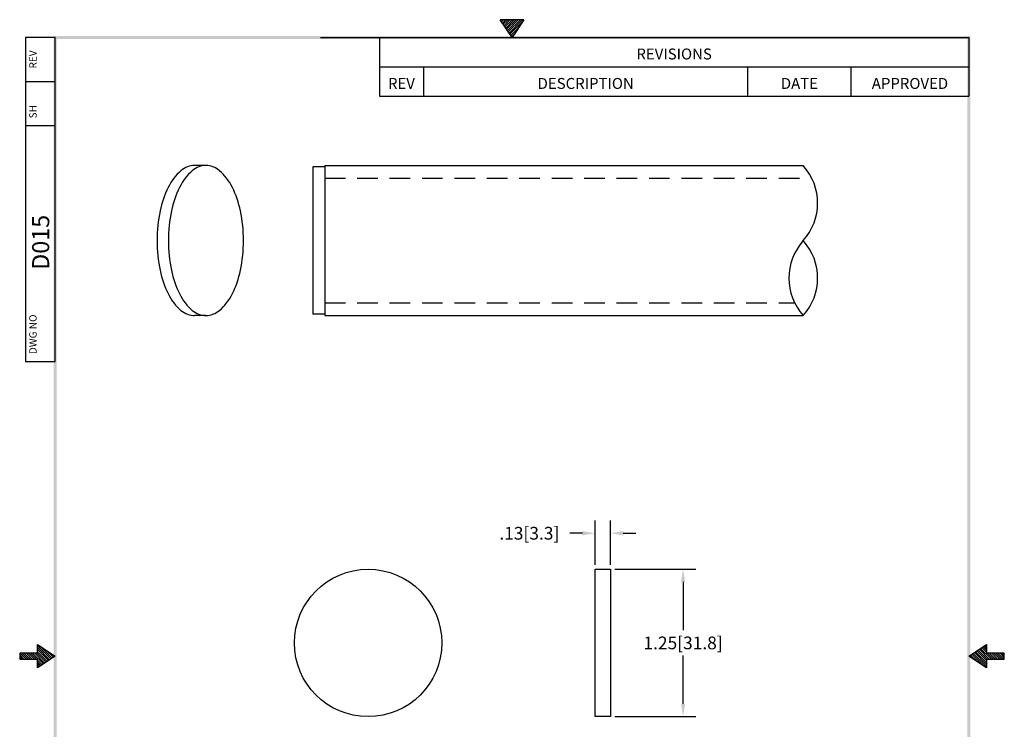
# Model space of a CAD drawing. Extents: x 2 to 10.4, y -1.8 to 9.
# Drawn here: x 2 to 10.4, y 3 to 9 of the extents above; entities that cross this region are included whole.
import ezdxf
from ezdxf.enums import TextEntityAlignment as Align

# ---------------------------------------------------------------- set-up
doc = ezdxf.new("R2010")
doc.units = 0
doc.header["$LTSCALE"] = 0.7
doc.header["$MEASUREMENT"] = 0
doc.linetypes.add('HIDDEN', pattern=[0.375, 0.25, -0.125])
doc.layers.get('0').update_dxf_attribs({"linetype": 'CONTINUOUS'})
doc.layers.get('DEFPOINTS').update_dxf_attribs({"linetype": 'CONTINUOUS'})
for name, color, linetype in [('DIM', 1, 'CONTINUOUS'), ('HIDDEN', 5, 'HIDDEN'), ('OBJ', 3, 'CONTINUOUS'), ('PV-3B2', 7, 'CONTINUOUS')]:
    doc.layers.add(name, color=color, linetype=linetype)
doc.styles.add('BAVWM$0$STANDARD', font='txt')
doc.styles.add('STD', font='txt')
doc.dimstyles.get("Standard").update_dxf_attribs({"dimtxt": 0.18, "dimasz": 0.18, "dimexe": 0.18, "dimexo": 0.0625, "dimgap": 0.09, "dimtad": 0, "dimtih": 1, "dimtoh": 1, "dimdec": 4, "dimzin": 0, "dimdsep": 46, "dimtxsty": 'STANDARD', "dimcen": 0.09, "dimadec": 0, "dimazin": 0, "dimtfac": 1, "dimtdec": 4, "dimtofl": 0, "dimtmove": 0, "dimatfit": 3, "dimfxl": 1, "dimtolj": 1, "dimtzin": 0, "dimarcsym": 0})

# ---------------------------------------------------------------- blocks, each defined once
blk = doc.blocks.new('BAVWM')
at = {"color": 7}
for p, q in [((5.5049, 11.1404), (5.4049, 11.2904)), ((5.6049, 11.2904), (5.4049, 11.2904)), ((5.4165, 11.2904), (5.4095, 11.2834)), ((5.4342, 11.2904), (5.4166, 11.2728)), ((5.4518, 11.2904), (5.4237, 11.2622)), ((5.4695, 11.2904), (5.4307, 11.2516)), ((5.4872, 11.2904), (5.4378, 11.241)), ((5.5049, 11.2904), (5.4449, 11.2304)), ((5.5225, 11.2904), (5.4519, 11.2198)), ((5.5402, 11.2904), (5.459, 11.2092)), ((5.5579, 11.2904), (5.4661, 11.1986)), ((5.5756, 11.2904), (5.4732, 11.188)), ((5.5933, 11.2904), (5.4802, 11.1774)), ((5.6049, 11.2904), (5.5049, 11.1404)), ((5.5927, 11.2722), (5.4873, 11.1668)), ((5.5574, 11.2192), (5.4944, 11.1562)), ((1.3799, 11.1404), (1.3799, 8.3904)), ((1.6299, 11.1404), (1.3799, 11.1404)), ((1.6299, 8.3904), (1.6299, 11.1404)), ((3.8799, 11.1404), (9.3799, 11.1404)), ((4.3799, 11.1404), (4.3799, 10.6404)), ((5.522, 11.1662), (5.5014, 11.1456)), ((9.3799, 11.1404), (9.3799, 10.6404)), ((4.3799, 10.8904), (9.3799, 10.8904)), ((4.7549, 10.8904), (4.7549, 10.6404)), ((7.5049, 10.6404), (7.5049, 10.8904)), ((8.3799, 10.6404), (8.3799, 10.8904)), ((1.3799, 10.7654), (1.6299, 10.7654)), ((4.3799, 10.6404), (9.3799, 10.6404)), ((1.6299, 10.3904), (1.3799, 10.3904)), ((1.3799, 8.3904), (1.6299, 8.3904)), ((1.4799, 5.9154), (1.4799, 5.9904)), ((1.4799, 5.9904), (1.6299, 5.8904)), ((1.4799, 5.9812), (1.5944, 5.8667)), ((1.4799, 5.9635), (1.5838, 5.8597)), ((1.4799, 5.9459), (1.5731, 5.8526)), ((1.5053, 5.9734), (1.605, 5.8738)), ((1.5584, 5.9381), (1.6156, 5.8809)), ((9.3799, 5.8904), (9.5299, 5.9904)), ((9.5299, 5.8526), (9.4472, 5.9353)), ((9.5348, 5.8654), (9.4578, 5.9424)), ((9.5524, 5.8654), (9.4684, 5.9494)), ((9.5701, 5.8654), (9.479, 5.9565)), ((9.5299, 5.9233), (9.4896, 5.9636)), ((9.5299, 5.941), (9.5002, 5.9707)), ((9.5299, 5.9587), (9.5108, 5.9777)), ((9.5299, 5.9764), (9.5215, 5.9848)), ((9.5299, 5.9904), (9.5299, 5.9154)), ((1.4799, 5.9154), (1.3299, 5.9154)), ((1.3299, 5.9154), (1.3299, 5.8654)), ((1.3299, 5.9014), (1.3659, 5.8654)), ((1.3299, 5.8837), (1.3482, 5.8654)), ((1.3299, 5.8661), (1.3305, 5.8654)), ((1.3299, 5.8654), (1.4799, 5.8654)), ((1.3336, 5.9154), (1.3836, 5.8654)), ((1.3512, 5.9154), (1.4012, 5.8654)), ((1.3689, 5.9154), (1.4189, 5.8654)), ((1.3866, 5.9154), (1.4366, 5.8654)), ((1.4043, 5.9154), (1.4543, 5.8654)), ((1.4219, 5.9154), (1.4719, 5.8654)), ((1.4396, 5.9154), (1.5307, 5.8243)), ((1.4573, 5.9154), (1.5413, 5.8314)), ((1.475, 5.9154), (1.5519, 5.8385)), ((1.4799, 5.9282), (1.5625, 5.8455)), ((1.6299, 5.8904), (1.4799, 5.7904)), ((1.4799, 5.7904), (1.4799, 5.8654)), ((1.4799, 5.8575), (1.5201, 5.8172)), ((1.6114, 5.9027), (1.6262, 5.888)), ((9.5299, 5.7904), (9.3799, 5.8904)), ((9.3983, 5.8781), (9.3836, 5.8929)), ((9.4514, 5.8427), (9.3942, 5.8999)), ((9.5044, 5.8074), (9.4048, 5.907)), ((9.5299, 5.7996), (9.4154, 5.9141)), ((9.5299, 5.8173), (9.426, 5.9212)), ((9.5299, 5.835), (9.4366, 5.9282)), ((9.6799, 5.9154), (9.5299, 5.9154)), ((9.5299, 5.8654), (9.6799, 5.8654)), ((9.5299, 5.8654), (9.5299, 5.7904)), ((9.5878, 5.8654), (9.5378, 5.9154)), ((9.6055, 5.8654), (9.5555, 5.9154)), ((9.6232, 5.8654), (9.5732, 5.9154)), ((9.6408, 5.8654), (9.5908, 5.9154)), ((9.6585, 5.8654), (9.6085, 5.9154)), ((9.6762, 5.8654), (9.6262, 5.9154)), ((9.6799, 5.8794), (9.6439, 5.9154)), ((9.6799, 5.8971), (9.6615, 5.9154)), ((9.6799, 5.9148), (9.6792, 5.9154)), ((9.6799, 5.8654), (9.6799, 5.9154)), ((1.4799, 5.8398), (1.5095, 5.8102)), ((1.4799, 5.8221), (1.4989, 5.8031)), ((1.4799, 5.8044), (1.4883, 5.796))]:
    blk.add_line(p, q, dxfattribs=at)
for points in [[(1.6424, 11.1404), (1.6174, 11.1404), (1.6424, 0.6529), (1.6174, 0.6279)], [(9.3674, 11.1279), (9.3924, 11.1529), (1.6299, 11.1279), (1.6299, 11.1529)], [(9.3674, 0.6529), (9.3924, 0.6279), (9.3674, 11.1279), (9.3924, 11.1529)]]:
    blk.add_trace(points, dxfattribs=at)
at = {"color": 7, "style": 'BAVWM$0$STANDARD'}
blk.add_text('REV', height=0.0625, rotation=90, dxfattribs=at).set_placement((1.4736, 10.9529), align=Align.CENTER)
for s, p in [('REVISIONS', (6.8799, 10.9529)), ('REV', (4.5674, 10.7029)), ('DESCRIPTION', (6.1299, 10.7029)), ('DATE', (7.9424, 10.7029)), ('APPROVED', (8.8799, 10.7029))]:
    blk.add_text(s, height=0.093, dxfattribs=at).set_placement(p, align=Align.CENTER)
for s, p in [('SH', (1.4736, 10.4529)), ('DWG NO', (1.4736, 8.4529))]:
    blk.add_text(s, height=0.0625, rotation=90, dxfattribs=at).set_placement(p)
blk = doc.blocks.new('*D1')
at = {"color": 0, "linetype": 'ByBlock'}
for p, q in [((7.0684, 4.3326), (7.7546, 4.3326)), ((7.6466, 4.2246), (7.6466, 3.8156)), ((7.6466, 3.1906), (7.6466, 3.5996)), ((7.0684, 3.0826), (7.7546, 3.0826))]:
    blk.add_line(p, q, dxfattribs=at)
for points in [[(7.6286, 4.2246), (7.6646, 4.2246), (7.6466, 4.3326)], [(7.6286, 3.1906), (7.6646, 3.1906), (7.6466, 3.0826)]]:
    blk.add_solid(points, dxfattribs=at)
at = {"layer": 'DEFPOINTS', "color": 0, "linetype": 'ByBlock'}
for p in [(7.0309, 4.3326), (7.0309, 3.0826), (7.6466, 3.0826)]:
    blk.add_point(p, dxfattribs=at)
at = {"color": 0, "linetype": 'ByBlock', "insert": (7.6466, 3.7076), "char_height": 0.108, "attachment_point": 5}
blk.add_mtext('\\A1;1.25[31.8]', dxfattribs=at)
blk = doc.blocks.new('*D2')
at = {"color": 0, "linetype": 'ByBlock'}
for p, q in [((6.9009, 4.1201), (6.9009, 4.496)), ((7.0309, 4.1201), (7.0309, 4.496)), ((6.7929, 4.388), (6.6849, 4.388)), ((7.1389, 4.388), (7.2469, 4.388))]:
    blk.add_line(p, q, dxfattribs=at)
for points in [[(6.7929, 4.406), (6.7929, 4.37), (6.9009, 4.388)], [(7.1389, 4.406), (7.1389, 4.37), (7.0309, 4.388)]]:
    blk.add_solid(points, dxfattribs=at)
at = {"layer": 'DEFPOINTS', "color": 0, "linetype": 'ByBlock'}
for p in [(6.9009, 4.388), (6.9009, 4.0826), (7.0309, 4.0826)]:
    blk.add_point(p, dxfattribs=at)
at = {"color": 0, "linetype": 'ByBlock', "insert": (6.3429, 4.388), "char_height": 0.108, "attachment_point": 5}
blk.add_mtext('\\A1;.13[3.3]', dxfattribs=at)

msp = doc.modelspace()

# ---------------------------------------------------------------- linework, layer by layer
at = {"layer": 'HIDDEN', "color": 7}
for p, q in [((4.6077, 7.6503, -2.6905), (8.7382, 7.6503, -1.4359)), ((4.6077, 6.592, -2.6905), (8.5938, 6.592, -1.5803))]:
    msp.add_line(p, q, dxfattribs=at)
at = {"layer": 'OBJ', "color": 7}
for p, q in [((4.6077, 7.7462), (4.5081, 7.7462)), ((4.5081, 7.7462), (4.5081, 6.4962)), ((4.6077, 7.7577), (4.6077, 6.4847)), ((4.6077, 6.4962), (4.5081, 6.4962))]:
    msp.add_line(p, q, dxfattribs=at)
msp.add_lwpolyline([(7.0309, 3.0826), (6.9009, 3.0826), (6.9009, 4.3326), (7.0309, 4.3326)], close=True, dxfattribs=at)
msp.add_circle((4.9757, 3.7076), 0.625, dxfattribs=at)
for centre, start, end in [((8.3088, 7.4394, -1.5081), 318.30044, 41.69956), ((9.0232, 6.8029, -1.5081), 138.30044, 221.69956), ((8.3088, 6.8029, -1.5081), 318.30044, 41.69956)]:
    msp.add_arc(centre, 0.4784, start, end, dxfattribs=at)
at = {"layer": 'PV-3B2', "color": 0}
for p, q in [((3.6, 7.7577, -2.0312), (3.5041, 7.7577, -1.9353)), ((4.6077, 7.7577, -2.6905), (8.666, 7.7577, -1.5081))]:
    msp.add_line(p, q, dxfattribs=at)
at = {"layer": 'PV-3B2', "color": 7}
for p, q in [((3.6, 6.4847, -2.0312), (3.5041, 6.4847, -1.9353)), ((4.6077, 6.4847, -2.6905), (8.666, 6.4847, -1.5081))]:
    msp.add_line(p, q, dxfattribs=at)
at = {"layer": 'PV-3B2', "color": 7, "extrusion": (-0.707107, 0, -0.707107), "elevation": -1.1093, "flags": 128}
for points in [[(-7.7577, -3.8462, -0.133256), (-7.7133, -3.6828, -0.106756), (-7.5713, -3.528, -0.082828), (-7.3733, -3.4323, -0.071352), (-7.1212, -3.3962)], [(-7.7577, -3.8462, -0.133256), (-7.7133, -3.6828, -0.106756), (-7.5713, -3.528, -0.082828), (-7.3733, -3.4323, -0.071352), (-7.1212, -3.3962)], [(-7.1212, -3.3962, -0.071352), (-6.869, -3.4323, -0.082828), (-6.6711, -3.528, -0.106756), (-6.529, -3.6828, -0.133256), (-6.4847, -3.8462)], [(-7.1212, -3.3962, -0.071352), (-6.869, -3.4323, -0.082828), (-6.6711, -3.528, -0.106756), (-6.529, -3.6828, -0.133256), (-6.4847, -3.8462)]]:
    msp.add_lwpolyline(points, format="xyb", dxfattribs=at)
msp.add_lwpolyline([(-7.7577, -3.9818, -0.133256), (-7.7133, -3.8183, -0.106756), (-7.5713, -3.6636, -0.082828), (-7.3733, -3.5679, -0.071352), (-7.1212, -3.5317, -0.071352), (-6.869, -3.5679, -0.082828), (-6.6711, -3.6636, -0.106756), (-6.529, -3.8183, -0.133256), (-6.4847, -3.9818, -0.133256), (-6.529, -4.1453, -0.106756), (-6.6711, -4.3001, -0.082828), (-6.869, -4.3957, -0.071352), (-7.1212, -4.4319, -0.071352), (-7.3733, -4.3957, -0.082828), (-7.5713, -4.3001, -0.106756), (-7.7133, -4.1453, -0.133256)], format="xyb", close=True, dxfattribs=at)

# ---------------------------------------------------------------- block references
at = {"color": 7}
msp.add_blockref('BAVWM', (0.6909, -2.295), dxfattribs=at)

# ---------------------------------------------------------------- texts
at = {"layer": 'DIM', "color": 7, "style": 'STD'}
msp.add_text('D015', height=0.14528, rotation=90, dxfattribs=at).set_placement((2.2714, 6.8731))

# ---------------------------------------------------------------- dimensions: what is measured, and where the dimension line sits
at = {"layer": 'DIM', "color": 7}
dim = msp.add_linear_dim(base=(6.9009, 4.638), p1=(7.0309, 4.3326), p2=(6.9009, 4.3326), dimstyle='STANDARD', override={"dimscale": 0.6, "dimdec": 2, "dimzin": 4}, dxfattribs=at)
dim.commit()
dim.dimension.update_dxf_attribs({"geometry": '*D2', "text_midpoint": (6.3429, 4.388), "insert": (0, 0.25)})
dim = msp.add_linear_dim(base=(7.6466, 3.0826), p1=(7.0309, 4.3326), p2=(7.0309, 3.0826), angle=270, dimstyle='STANDARD', override={"dimscale": 0.6, "dimdec": 2, "dimzin": 4}, dxfattribs=at)
dim.commit()
dim.dimension.update_dxf_attribs({"geometry": '*D1', "text_midpoint": (7.6466, 3.7076)})

doc.saveas('drawing.dxf')
